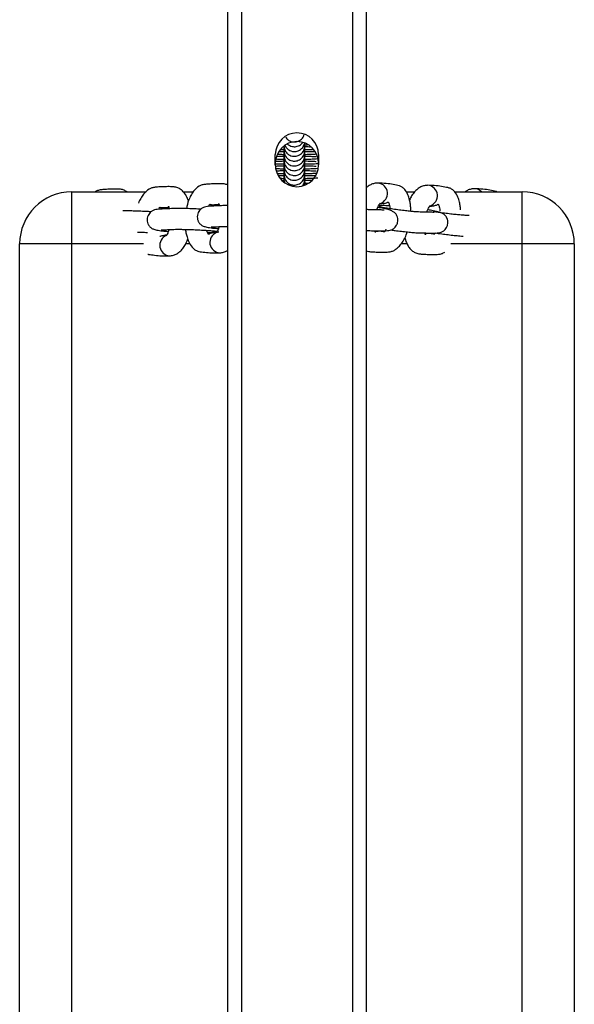
# Model space of a CAD drawing. Units: millimetres. Extents: x -94 to 1581, y 128 to 1036.
# Drawn here: x 875 to 891, y 690 to 718 of the extents above; entities that cross this region are included whole.
import ezdxf

# ---------------------------------------------------------------- set-up
doc = ezdxf.new("R2010")
doc.units = ezdxf.units.MM
doc.header["$MEASUREMENT"] = 0
doc.layers.add('VP-EQ', color=7, linetype='Continuous', true_color=0x8a3492)

# ---------------------------------------------------------------- blocks, each defined once
blk = doc.blocks.new('RB1424_')
at = {"color": 0, "linetype": 'Continuous', "lineweight": 25}
for p, q in [((880.96, 773.882), (880.96, 494.27)), ((881.36, 773.882), (881.36, 494.27)), ((884.56, 773.882), (884.56, 494.27)), ((884.96, 773.882), (884.96, 494.27)), ((883.183, 714.708), (883.267, 714.71)), ((882.335, 714.126), (882.335, 714.426)), ((883.585, 714.426), (883.585, 714.126)), ((882.36, 714.23), (882.335, 714.215)), ((882.36, 714.092), (882.337, 714.078)), ((882.518, 713.688), (882.583, 713.689)), ((882.583, 713.711), (882.6, 713.622)), ((882.583, 713.676), (882.583, 713.642)), ((883.183, 713.603), (883.286, 713.605)), ((876.46, 713.351), (876.46, 711.851)), ((876.46, 713.351), (878.605, 713.351)), ((879.681, 713.351), (879.965, 713.351)), ((886.11, 713.351), (886.35, 713.351)), ((887.512, 713.351), (889.46, 713.351)), ((889.46, 711.851), (889.46, 713.351)), ((880.681, 712.197), (880.708, 712.2)), ((876.46, 711.851), (874.96, 711.851)), ((874.96, 669.851), (874.96, 711.851)), ((876.46, 711.851), (876.46, 669.851)), ((878.529, 711.851), (876.46, 711.851)), ((879.876, 711.851), (879.747, 711.851)), ((886.134, 711.851), (885.964, 711.851)), ((889.46, 711.851), (887.401, 711.851)), ((889.46, 669.851), (889.46, 711.851)), ((890.96, 711.851), (889.46, 711.851)), ((890.96, 711.851), (890.96, 669.851))]:
    blk.add_line(p, q, dxfattribs=at)
for centre, radius, start, end in [((882.96, 714.426), 0.625, 0, 180), ((882.96, 714.176), 0.625, 0, 180), ((882.96, 714.126), 0.625, 180, 0), ((885.267, 713.305), 0.303, 287.5099, 84.2829), ((876.46, 711.851), 1.5, 90, 180), ((886.708, 713.239), 0.303, 287.5099, 84.2829), ((888.079, 713.182), 0.261, 40.3123, 88.463), ((889.46, 711.851), 1.5, 0, 90), ((880.749, 711.897), 0.303, 111.6804, 267.5356), ((879.304, 711.813), 0.303, 111.6804, 267.5356)]:
    blk.add_arc(centre, radius, start, end, dxfattribs=at)
for points, knots in [([(882.634, 714.934), (882.644, 714.917), (882.67, 714.869), (882.741, 714.822), (882.834, 714.789), (882.922, 714.789), (883.001, 714.812), (883.064, 714.848), (883.117, 714.899), (883.153, 714.954), (883.164, 714.992), (883.169, 715.006)], [0, 0, 0, 0, 0.0865869, 0.2381, 0.3576852, 0.5148579, 0.612227, 0.717797, 0.8268991, 0.9345234, 1, 1, 1, 1]), ([(882.618, 714.684), (882.632, 714.657), (882.663, 714.6), (882.741, 714.545), (882.834, 714.513), (882.922, 714.513), (883.001, 714.536), (883.064, 714.571), (883.117, 714.623), (883.157, 714.683), (883.169, 714.728), (883.175, 714.749)], [0, 0, 0, 0, 0.122893, 0.263718, 0.374867, 0.520953, 0.611453, 0.709576, 0.810982, 0.911014, 1, 1, 1, 1]), ([(882.689, 714.729), (882.708, 714.713), (882.748, 714.678), (882.835, 714.652), (882.922, 714.651), (883.002, 714.674), (883.063, 714.71), (883.103, 714.744), (883.117, 714.766), (883.118, 714.768)], [0, 0, 0, 0, 0.15592, 0.324892, 0.546974, 0.684555, 0.833723, 0.987883, 1, 1, 1, 1]), ([(883.183, 714.678), (883.183, 714.683), (883.183, 714.691), (883.183, 714.711), (883.183, 714.702), (883.183, 714.756), (883.183, 714.777)], [0, 0, 0, 0, 0.435983, 0.653975, 0.87168, 1, 1, 1, 1]), ([(882.397, 714.437), (882.413, 714.437), (882.466, 714.435), (882.531, 714.433), (882.582, 714.432), (882.583, 714.432)], [0, 0, 0, 0, 0.302217, 0.97664, 1, 1, 1, 1]), ([(882.45, 714.515), (882.459, 714.515), (882.497, 714.517), (882.546, 714.518), (882.583, 714.518)], [0, 0, 0, 0, 0.249918, 1, 1, 1, 1]), ([(882.49, 714.573), (882.518, 714.572), (882.547, 714.571), (882.582, 714.57), (882.583, 714.57)], [0, 0, 0, 0, 0.951124, 1, 1, 1, 1]), ([(882.583, 714.678), (882.587, 714.641), (882.595, 714.565), (882.658, 714.468), (882.74, 714.407), (882.834, 714.375), (882.922, 714.374), (883.001, 714.398), (883.064, 714.433), (883.118, 714.485), (883.156, 714.547), (883.179, 714.613), (883.182, 714.657), (883.183, 714.678)], [0, 0, 0, 0, 0.12024, 0.244148, 0.353936, 0.440589, 0.554478, 0.625033, 0.701531, 0.780587, 0.858573, 0.932388, 1, 1, 1, 1]), ([(882.583, 714.643), (882.583, 714.621), (882.583, 714.564), (882.583, 714.572), (882.583, 714.553), (882.583, 714.545), (882.583, 714.54)], [0, 0, 0, 0, 0.13791, 0.353221, 0.568814, 1, 1, 1, 1]), ([(882.583, 714.54), (882.587, 714.502), (882.595, 714.426), (882.658, 714.33), (882.74, 714.268), (882.834, 714.237), (882.922, 714.236), (883.001, 714.26), (883.064, 714.295), (883.118, 714.346), (883.156, 714.408), (883.179, 714.474), (883.182, 714.519), (883.183, 714.54)], [0, 0, 0, 0, 0.12024, 0.244148, 0.353936, 0.440589, 0.554478, 0.625033, 0.701531, 0.780587, 0.858573, 0.932388, 1, 1, 1, 1]), ([(882.583, 714.505), (882.583, 714.483), (882.583, 714.426), (882.583, 714.434), (882.583, 714.415), (882.583, 714.407), (882.583, 714.402)], [0, 0, 0, 0, 0.13791, 0.353221, 0.568814, 1, 1, 1, 1]), ([(883.183, 714.657), (883.219, 714.656), (883.282, 714.655), (883.327, 714.654), (883.346, 714.653)], [0, 0, 0, 0, 0.581097, 1, 1, 1, 1]), ([(883.183, 714.54), (883.183, 714.545), (883.183, 714.553), (883.183, 714.572), (883.183, 714.563), (883.183, 714.618), (883.183, 714.638)], [0, 0, 0, 0, 0.435983, 0.653975, 0.87168, 1, 1, 1, 1]), ([(883.183, 714.57), (883.23, 714.571), (883.325, 714.573), (883.397, 714.576), (883.434, 714.578)], [0, 0, 0, 0, 0.498492, 1, 1, 1, 1]), ([(883.183, 714.519), (883.218, 714.518), (883.311, 714.517), (883.417, 714.513), (883.459, 714.51), (883.475, 714.509)], [0, 0, 0, 0, 0.273817, 0.725301, 1, 1, 1, 1]), ([(883.183, 714.402), (883.183, 714.407), (883.183, 714.415), (883.183, 714.434), (883.183, 714.425), (883.183, 714.48), (883.183, 714.5)], [0, 0, 0, 0, 0.435983, 0.653975, 0.87168, 1, 1, 1, 1]), ([(883.183, 714.432), (883.23, 714.433), (883.334, 714.435), (883.444, 714.439), (883.497, 714.443), (883.514, 714.444)], [0, 0, 0, 0, 0.353531, 0.793181, 1, 1, 1, 1]), ([(882.335, 714.234), (882.347, 714.234), (882.383, 714.237), (882.468, 714.24), (882.55, 714.241), (882.587, 714.242)], [0, 0, 0, 0, 0.1989, 0.637835, 1, 1, 1, 1]), ([(882.347, 714.163), (882.379, 714.162), (882.447, 714.159), (882.531, 714.156), (882.582, 714.156), (882.583, 714.156)], [0, 0, 0, 0, 0.463461, 0.982038, 1, 1, 1, 1]), ([(882.361, 714.301), (882.388, 714.299), (882.452, 714.297), (882.531, 714.295), (882.582, 714.294), (882.583, 714.294)], [0, 0, 0, 0, 0.4280442, 0.9808527, 1, 1, 1, 1]), ([(882.376, 714.374), (882.408, 714.375), (882.468, 714.378), (882.55, 714.38), (882.587, 714.38)], [0, 0, 0, 0, 0.536825, 1, 1, 1, 1]), ([(882.583, 714.402), (882.587, 714.364), (882.595, 714.288), (882.658, 714.192), (882.74, 714.13), (882.834, 714.098), (882.922, 714.098), (883.001, 714.121), (883.064, 714.157), (883.118, 714.208), (883.156, 714.27), (883.179, 714.336), (883.182, 714.38), (883.183, 714.402)], [0, 0, 0, 0, 0.12024, 0.244148, 0.353936, 0.440589, 0.554478, 0.625033, 0.701531, 0.780587, 0.858573, 0.932388, 1, 1, 1, 1]), ([(882.583, 714.367), (882.583, 714.344), (882.583, 714.288), (882.583, 714.296), (882.583, 714.277), (882.583, 714.269), (882.583, 714.263)], [0, 0, 0, 0, 0.137913, 0.353222, 0.568815, 1, 1, 1, 1]), ([(882.583, 714.263), (882.587, 714.226), (882.595, 714.15), (882.658, 714.053), (882.74, 713.992), (882.834, 713.96), (882.922, 713.96), (883.001, 713.983), (883.064, 714.019), (883.118, 714.07), (883.156, 714.132), (883.179, 714.198), (883.182, 714.242), (883.183, 714.263)], [0, 0, 0, 0, 0.12024, 0.244148, 0.353936, 0.440589, 0.554478, 0.625033, 0.701531, 0.780587, 0.858573, 0.932388, 1, 1, 1, 1]), ([(882.583, 714.224), (882.583, 714.203), (882.583, 714.149), (882.583, 714.158), (882.583, 714.139), (882.583, 714.131), (882.583, 714.125)], [0, 0, 0, 0, 0.12832, 0.346025, 0.564017, 1, 1, 1, 1]), ([(882.583, 714.125), (882.587, 714.088), (882.595, 714.012), (882.658, 713.915), (882.74, 713.854), (882.834, 713.822), (882.922, 713.822), (883.001, 713.845), (883.064, 713.881), (883.118, 713.932), (883.156, 713.994), (883.179, 714.06), (883.182, 714.104), (883.183, 714.125)], [0, 0, 0, 0, 0.12024, 0.244148, 0.353936, 0.440589, 0.554478, 0.625033, 0.701531, 0.780587, 0.858573, 0.932388, 1, 1, 1, 1]), ([(883.181, 714.381), (883.217, 714.38), (883.311, 714.378), (883.422, 714.374), (883.5, 714.369), (883.509, 714.369), (883.513, 714.369)], [0, 0, 0, 0, 0.201397, 0.526542, 0.799882, 1, 1, 1, 1]), ([(883.181, 714.242), (883.217, 714.242), (883.311, 714.24), (883.422, 714.236), (883.5, 714.231), (883.509, 714.231), (883.513, 714.231)], [0, 0, 0, 0, 0.201397, 0.526542, 0.799882, 1, 1, 1, 1]), ([(883.183, 714.263), (883.183, 714.269), (883.183, 714.277), (883.183, 714.296), (883.183, 714.288), (883.183, 714.344), (883.183, 714.367)], [0, 0, 0, 0, 0.431185, 0.646778, 0.862087, 1, 1, 1, 1]), ([(883.183, 714.294), (883.23, 714.295), (883.335, 714.297), (883.458, 714.302), (883.536, 714.306), (883.561, 714.309), (883.563, 714.309)], [0, 0, 0, 0, 0.294691, 0.661169, 0.978921, 1, 1, 1, 1]), ([(883.183, 714.125), (883.183, 714.131), (883.183, 714.139), (883.183, 714.158), (883.183, 714.149), (883.183, 714.203), (883.183, 714.224)], [0, 0, 0, 0, 0.435983, 0.653975, 0.87168, 1, 1, 1, 1]), ([(883.183, 714.156), (883.23, 714.156), (883.334, 714.158), (883.459, 714.164), (883.545, 714.169), (883.577, 714.172), (883.585, 714.173)], [0, 0, 0, 0, 0.267892, 0.601043, 0.889899, 1, 1, 1, 1]), ([(882.335, 714.025), (882.371, 714.024), (882.443, 714.021), (882.531, 714.018), (882.582, 714.018), (882.583, 714.017)], [0, 0, 0, 0, 0.491918, 0.982991, 1, 1, 1, 1]), ([(882.341, 714.096), (882.351, 714.096), (882.385, 714.098), (882.468, 714.101), (882.55, 714.103), (882.587, 714.104)], [0, 0, 0, 0, 0.170612, 0.625046, 1, 1, 1, 1]), ([(882.358, 713.959), (882.362, 713.959), (882.392, 713.961), (882.469, 713.963), (882.55, 713.965), (882.587, 713.966)], [0, 0, 0, 0, 0.085121, 0.586397, 1, 1, 1, 1]), ([(882.391, 713.885), (882.409, 713.884), (882.463, 713.882), (882.532, 713.88), (882.578, 713.879)], [0, 0, 0, 0, 0.334057, 1, 1, 1, 1]), ([(882.583, 714.086), (882.583, 714.065), (882.583, 714.011), (882.583, 714.02), (882.583, 714.001), (882.583, 713.992), (882.583, 713.987)], [0, 0, 0, 0, 0.12832, 0.346025, 0.564017, 1, 1, 1, 1]), ([(882.583, 713.987), (882.587, 713.95), (882.595, 713.874), (882.658, 713.777), (882.74, 713.716), (882.834, 713.684), (882.922, 713.683), (883.001, 713.707), (883.064, 713.742), (883.118, 713.794), (883.156, 713.856), (883.179, 713.922), (883.182, 713.966), (883.183, 713.987)], [0, 0, 0, 0, 0.12024, 0.244148, 0.353936, 0.440589, 0.554478, 0.625033, 0.701531, 0.780587, 0.858573, 0.932388, 1, 1, 1, 1]), ([(882.583, 713.952), (882.583, 713.93), (882.583, 713.873), (882.583, 713.881), (882.583, 713.862), (882.583, 713.854), (882.583, 713.849)], [0, 0, 0, 0, 0.137913, 0.353222, 0.568815, 1, 1, 1, 1]), ([(882.583, 713.849), (882.587, 713.811), (882.595, 713.735), (882.658, 713.639), (882.74, 713.577), (882.834, 713.546), (882.922, 713.545), (883.001, 713.569), (883.064, 713.604), (883.118, 713.655), (883.156, 713.717), (883.179, 713.783), (883.182, 713.828), (883.183, 713.849)], [0, 0, 0, 0, 0.12024, 0.244148, 0.353936, 0.440589, 0.554478, 0.625033, 0.701531, 0.780587, 0.858573, 0.932388, 1, 1, 1, 1]), ([(883.181, 714.104), (883.217, 714.104), (883.311, 714.102), (883.422, 714.098), (883.5, 714.093), (883.509, 714.093), (883.513, 714.093)], [0, 0, 0, 0, 0.201397, 0.526542, 0.799882, 1, 1, 1, 1]), ([(883.183, 713.987), (883.183, 713.992), (883.183, 714.001), (883.183, 714.019), (883.183, 714.011), (883.183, 714.068), (883.183, 714.09)], [0, 0, 0, 0, 0.431185, 0.646778, 0.862087, 1, 1, 1, 1]), ([(883.183, 714.017), (883.23, 714.018), (883.334, 714.02), (883.459, 714.025), (883.545, 714.03), (883.577, 714.034), (883.585, 714.035)], [0, 0, 0, 0, 0.267892, 0.601043, 0.889899, 1, 1, 1, 1]), ([(883.183, 713.966), (883.219, 713.965), (883.312, 713.964), (883.422, 713.96), (883.5, 713.955), (883.509, 713.954), (883.513, 713.954)], [0, 0, 0, 0, 0.198027, 0.524545, 0.799037, 1, 1, 1, 1]), ([(883.183, 713.849), (883.183, 713.854), (883.183, 713.862), (883.183, 713.881), (883.183, 713.872), (883.183, 713.927), (883.183, 713.947)], [0, 0, 0, 0, 0.435983, 0.653975, 0.87168, 1, 1, 1, 1]), ([(883.183, 713.879), (883.23, 713.88), (883.334, 713.882), (883.452, 713.887), (883.511, 713.891), (883.534, 713.892)], [0, 0, 0, 0, 0.327034, 0.733733, 1, 1, 1, 1]), ([(880.96, 713.554), (880.927, 713.564), (880.86, 713.584), (880.733, 713.586), (880.6, 713.586), (880.466, 713.58), (880.332, 713.57), (880.228, 713.557), (880.102, 713.5), (879.991, 713.398), (879.896, 713.252), (879.82, 713.089), (879.789, 712.952), (879.77, 712.87)], [0, 0, 0, 0, 0.071671, 0.141488, 0.256242, 0.38441, 0.486533, 0.555916, 0.612979, 0.736915, 0.811735, 0.88694, 1, 1, 1, 1]), ([(882.425, 713.823), (882.442, 713.824), (882.487, 713.826), (882.547, 713.827), (882.583, 713.827)], [0, 0, 0, 0, 0.384411, 1, 1, 1, 1]), ([(882.48, 713.744), (882.511, 713.743), (882.543, 713.742), (882.582, 713.741), (882.583, 713.741)], [0, 0, 0, 0, 0.955818, 1, 1, 1, 1]), ([(882.583, 713.814), (882.583, 713.792), (882.583, 713.735), (882.583, 713.743), (882.583, 713.724), (882.583, 713.716), (882.583, 713.711)], [0, 0, 0, 0, 0.13791, 0.353221, 0.568814, 1, 1, 1, 1]), ([(883.125, 713.535), (883.136, 713.55), (883.159, 713.585), (883.179, 713.645), (883.182, 713.689), (883.183, 713.711)], [0, 0, 0, 0, 0.290374, 0.66075, 1, 1, 1, 1]), ([(883.18, 713.542), (883.181, 713.552), (883.2, 713.731), (883.18, 713.553), (883.184, 713.611), (883.183, 713.595), (883.183, 713.65), (883.183, 713.671)], [0, 0, 0, 0, 0.026399, 0.450872, 0.663109, 0.875067, 1, 1, 1, 1]), ([(883.183, 713.828), (883.219, 713.827), (883.312, 713.826), (883.422, 713.821), (883.5, 713.817), (883.509, 713.816), (883.513, 713.816)], [0, 0, 0, 0, 0.198027, 0.524545, 0.799037, 1, 1, 1, 1]), ([(883.183, 713.711), (883.183, 713.716), (883.183, 713.724), (883.183, 713.743), (883.183, 713.734), (883.183, 713.789), (883.183, 713.809)], [0, 0, 0, 0, 0.435983, 0.653975, 0.87168, 1, 1, 1, 1]), ([(883.183, 713.741), (883.23, 713.742), (883.335, 713.744), (883.458, 713.749), (883.536, 713.753), (883.561, 713.756), (883.563, 713.756)], [0, 0, 0, 0, 0.294162, 0.659982, 0.977164, 1, 1, 1, 1]), ([(883.183, 713.69), (883.219, 713.689), (883.301, 713.688), (883.36, 713.685), (883.393, 713.684)], [0, 0, 0, 0, 0.434719, 1, 1, 1, 1]), ([(885.298, 713.606), (885.262, 713.604), (885.189, 713.6), (885.086, 713.56), (885.01, 713.514), (884.972, 713.477), (884.96, 713.465)], [0, 0, 0, 0, 0.281913, 0.569466, 0.866219, 1, 1, 1, 1]), ([(886.238, 712.791), (886.239, 712.818), (886.243, 712.888), (886.231, 712.997), (886.207, 713.135), (886.157, 713.289), (886.084, 713.412), (885.997, 713.493), (885.918, 713.53), (885.828, 713.546), (885.702, 713.572), (885.526, 713.597), (885.377, 713.603), (885.297, 713.606)], [0, 0, 0, 0, 0.036709, 0.09796, 0.159795, 0.245161, 0.362399, 0.433879, 0.514066, 0.585089, 0.656535, 0.816756, 1, 1, 1, 1]), ([(878.058, 713.351), (878.031, 713.368), (877.968, 713.41), (877.872, 713.427), (877.743, 713.433), (877.61, 713.431), (877.476, 713.426), (877.342, 713.417), (877.239, 713.4), (877.169, 713.378), (877.142, 713.353), (877.139, 713.351)], [0, 0, 0, 0, 0.082712, 0.195867, 0.298429, 0.467003, 0.655283, 0.805301, 0.907226, 0.991051, 1, 1, 1, 1]), ([(879.83, 713.093), (879.811, 713.142), (879.775, 713.231), (879.698, 713.339), (879.618, 713.417), (879.516, 713.478), (879.417, 713.498), (879.287, 713.503), (879.155, 713.501), (879.021, 713.496), (878.887, 713.486), (878.783, 713.473), (878.657, 713.416), (878.545, 713.315), (878.453, 713.167), (878.403, 713.077), (878.389, 713.023), (878.388, 713.022)], [0, 0, 0, 0, 0.070148, 0.126823, 0.182612, 0.23771, 0.303396, 0.362932, 0.460788, 0.570084, 0.657168, 0.716335, 0.764995, 0.870681, 0.934483, 0.998614, 1, 1, 1, 1]), ([(886.739, 713.541), (886.703, 713.539), (886.63, 713.535), (886.527, 713.495), (886.432, 713.435), (886.345, 713.35), (886.267, 713.248), (886.225, 713.165), (886.205, 713.125)], [0, 0, 0, 0, 0.149902, 0.302803, 0.460596, 0.632618, 0.825934, 1, 1, 1, 1]), ([(887.679, 712.831), (887.677, 712.864), (887.672, 712.94), (887.647, 713.069), (887.599, 713.223), (887.526, 713.346), (887.438, 713.428), (887.359, 713.465), (887.269, 713.481), (887.144, 713.506), (886.967, 713.531), (886.818, 713.538), (886.738, 713.541)], [0, 0, 0, 0, 0.0509117, 0.1159721, 0.2057902, 0.3291431, 0.4043514, 0.4887206, 0.5634487, 0.6386209, 0.807198, 1, 1, 1, 1]), ([(888.087, 713.443), (888.051, 713.441), (887.978, 713.436), (887.883, 713.402), (887.831, 713.366), (887.809, 713.351)], [0, 0, 0, 0, 0.3572431, 0.7216336, 1, 1, 1, 1]), ([(888.729, 713.351), (888.72, 713.356), (888.686, 713.374), (888.616, 713.382), (888.491, 713.409), (888.314, 713.433), (888.165, 713.439), (888.086, 713.443)], [0, 0, 0, 0, 0.050137, 0.188968, 0.328624, 0.64181, 1, 1, 1, 1]), ([(880.411, 712.933), (880.412, 712.936), (880.422, 712.962), (880.442, 712.991), (880.446, 712.996), (880.448, 712.998)], [0, 0, 0, 0, 0.047552, 0.517852, 1, 1, 1, 1]), ([(880.454, 712.993), (880.464, 712.99), (880.508, 712.977), (880.595, 712.986), (880.698, 712.992), (880.71, 713.002), (880.711, 713.004)], [0, 0, 0, 0, 0.152447, 0.644664, 0.94871, 1, 1, 1, 1]), ([(880.698, 713.019), (880.698, 713.018), (880.697, 713.018), (880.706, 713.003), (880.715, 712.982), (880.721, 712.957), (880.723, 712.95)], [0, 0, 0, 0, 0.121791, 0.434194, 0.85584, 1, 1, 1, 1]), ([(885.263, 712.832), (885.267, 712.844), (885.282, 712.89), (885.311, 712.949), (885.342, 713.002), (885.364, 713.025), (885.363, 713.024), (885.363, 713.024)], [0, 0, 0, 0, 0.098685, 0.388737, 0.634168, 0.862995, 1, 1, 1, 1]), ([(885.366, 713.008), (885.389, 713.009), (885.432, 713.012), (885.49, 713.023), (885.539, 713.035), (885.583, 713.059), (885.593, 713.062), (885.609, 713.031), (885.623, 712.987), (885.635, 712.933), (885.638, 712.885), (885.639, 712.866)], [0, 0, 0, 0, 0.1813305, 0.342695, 0.4840976, 0.5891275, 0.7368949, 0.802162, 0.8727432, 0.9491783, 1, 1, 1, 1]), ([(886.79, 712.942), (886.796, 712.942), (886.825, 712.942), (886.873, 712.947), (886.931, 712.958), (886.98, 712.969), (887.025, 712.993), (887.034, 712.996), (887.051, 712.966), (887.065, 712.922), (887.076, 712.867), (887.079, 712.819), (887.08, 712.8)], [0, 0, 0, 0, 0.041995, 0.215604, 0.370098, 0.50548, 0.606037, 0.747513, 0.81, 0.877576, 0.950757, 1, 1, 1, 1]), ([(878.746, 712.778), (878.697, 712.78), (878.588, 712.786), (878.412, 712.794), (878.23, 712.8), (878.068, 712.803), (877.967, 712.804), (877.935, 712.803), (877.933, 712.803)], [0, 0, 0, 0, 0.166384, 0.364272, 0.564838, 0.772916, 0.988718, 1, 1, 1, 1]), ([(880.182, 712.854), (880.169, 712.854), (880.096, 712.858), (879.956, 712.864), (879.776, 712.87), (879.61, 712.873), (879.43, 712.874), (879.306, 712.867), (879.124, 712.86), (878.968, 712.854), (878.853, 712.835), (878.791, 712.811), (878.739, 712.774), (878.698, 712.732), (878.661, 712.671), (878.638, 712.593), (878.637, 712.51), (878.654, 712.446), (878.675, 712.402), (878.695, 712.371), (878.717, 712.344), (878.754, 712.31), (878.813, 712.277), (878.919, 712.248), (879.063, 712.226), (879.192, 712.216), (879.25, 712.212)], [0, 0, 0, 0, 0.011928, 0.063534, 0.115838, 0.170101, 0.226378, 0.339865, 0.447881, 0.545118, 0.586065, 0.619571, 0.635635, 0.653403, 0.673903, 0.697626, 0.721467, 0.743359, 0.753421, 0.763192, 0.774781, 0.78938, 0.828797, 0.881656, 0.946705, 1, 1, 1, 1]), ([(878.983, 712.884), (878.987, 712.89), (878.999, 712.913), (879.001, 712.914), (879.002, 712.914)], [0, 0, 0, 0, 0.275185, 1, 1, 1, 1]), ([(879.009, 712.909), (879.019, 712.906), (879.063, 712.893), (879.15, 712.902), (879.253, 712.908), (879.264, 712.918), (879.266, 712.92)], [0, 0, 0, 0, 0.152447, 0.644664, 0.94871, 1, 1, 1, 1]), ([(879.253, 712.935), (879.253, 712.934), (879.252, 712.934), (879.261, 712.919), (879.27, 712.898), (879.276, 712.873), (879.278, 712.866)], [0, 0, 0, 0, 0.121791, 0.434194, 0.85584, 1, 1, 1, 1]), ([(880.96, 712.957), (880.949, 712.957), (880.846, 712.957), (880.756, 712.951), (880.568, 712.944), (880.413, 712.938), (880.298, 712.919), (880.237, 712.895), (880.184, 712.858), (880.144, 712.816), (880.106, 712.755), (880.083, 712.677), (880.082, 712.595), (880.099, 712.53), (880.121, 712.486), (880.141, 712.455), (880.162, 712.428), (880.199, 712.394), (880.259, 712.361), (880.364, 712.332), (880.508, 712.31), (880.637, 712.3), (880.695, 712.296)], [0, 0, 0, 0, 0.017212, 0.161383, 0.298603, 0.42213, 0.474148, 0.516714, 0.537121, 0.559693, 0.585736, 0.615872, 0.646159, 0.673971, 0.686753, 0.699165, 0.713887, 0.732434, 0.782509, 0.849659, 0.932295, 1, 1, 1, 1]), ([(884.96, 712.241), (884.976, 712.24), (885.086, 712.232), (885.182, 712.234), (885.371, 712.231), (885.529, 712.229), (885.643, 712.242), (885.702, 712.262), (885.754, 712.294), (885.797, 712.333), (885.838, 712.39), (885.867, 712.465), (885.875, 712.548), (885.861, 712.624), (885.833, 712.685), (885.808, 712.721), (885.773, 712.759), (885.715, 712.797), (885.611, 712.837), (885.471, 712.872), (885.346, 712.892), (885.291, 712.902)], [0, 0, 0, 0, 0.024685, 0.168908, 0.305902, 0.429065, 0.480758, 0.521616, 0.541032, 0.562989, 0.588782, 0.619002, 0.649519, 0.677644, 0.703248, 0.718404, 0.737264, 0.787319, 0.853562, 0.934548, 1, 1, 1, 1]), ([(885.476, 712.823), (885.459, 712.825), (885.416, 712.831), (885.273, 712.831), (885.142, 712.834), (885.049, 712.835), (884.987, 712.84), (884.968, 712.842)], [0, 0, 0, 0, 0.1826348, 0.4689537, 0.7952088, 0.939449, 1, 1, 1, 1]), ([(885.629, 712.952), (885.583, 712.953), (885.484, 712.955), (885.373, 712.954), (885.314, 712.953)], [0, 0, 0, 0, 0.465679, 1, 1, 1, 1]), ([(886.917, 712.757), (886.9, 712.76), (886.857, 712.766), (886.713, 712.766), (886.586, 712.768), (886.472, 712.771), (886.351, 712.78), (886.209, 712.793), (886.046, 712.811), (885.865, 712.834), (885.681, 712.859), (885.519, 712.884), (885.404, 712.904), (885.339, 712.919), (885.33, 712.92), (885.328, 712.921)], [0, 0, 0, 0, 0.087681, 0.225139, 0.38177, 0.451018, 0.515453, 0.576575, 0.640608, 0.708569, 0.780274, 0.852432, 0.917821, 0.975883, 1, 1, 1, 1]), ([(885.672, 712.255), (885.711, 712.25), (885.808, 712.236), (885.973, 712.216), (886.153, 712.196), (886.32, 712.18), (886.501, 712.168), (886.627, 712.168), (886.812, 712.165), (886.97, 712.164), (887.084, 712.177), (887.143, 712.197), (887.195, 712.229), (887.238, 712.267), (887.279, 712.324), (887.309, 712.4), (887.316, 712.482), (887.303, 712.559), (887.275, 712.619), (887.249, 712.656), (887.214, 712.693), (887.156, 712.732), (887.052, 712.772), (886.912, 712.807), (886.787, 712.827), (886.732, 712.836)], [0, 0, 0, 0, 0.033058, 0.084001, 0.135649, 0.189265, 0.244921, 0.356577, 0.462636, 0.557988, 0.598008, 0.62964, 0.644672, 0.661671, 0.681639, 0.705035, 0.728661, 0.750435, 0.770257, 0.781991, 0.796593, 0.835344, 0.886629, 0.949328, 1, 1, 1, 1]), ([(886.705, 712.767), (886.708, 712.778), (886.723, 712.825), (886.752, 712.884), (886.784, 712.936), (886.805, 712.959), (886.805, 712.959), (886.804, 712.959)], [0, 0, 0, 0, 0.098685, 0.388737, 0.634168, 0.862995, 1, 1, 1, 1]), ([(887.923, 712.671), (887.915, 712.671), (887.882, 712.671), (887.82, 712.673), (887.699, 712.682), (887.557, 712.695), (887.393, 712.713), (887.213, 712.736), (887.036, 712.76), (886.939, 712.775), (886.894, 712.782)], [0, 0, 0, 0, 0.046816, 0.190512, 0.324221, 0.451054, 0.58393, 0.724956, 0.87375, 1, 1, 1, 1]), ([(878.355, 712.195), (878.365, 712.195), (878.431, 712.193), (878.533, 712.188), (878.617, 712.184), (878.643, 712.182)], [0, 0, 0, 0, 0.101147, 0.723514, 1, 1, 1, 1]), ([(879.04, 712.262), (879.039, 712.262), (879.038, 712.261), (879.048, 712.26), (879.085, 712.26), (879.147, 712.261), (879.258, 712.265), (879.375, 712.27), (879.492, 712.274), (879.618, 712.273), (879.764, 712.27), (879.93, 712.265), (880.113, 712.257), (880.299, 712.247), (880.464, 712.236), (880.583, 712.226), (880.654, 712.218), (880.664, 712.217), (880.668, 712.217)], [0, 0, 0, 0, 0.001075, 0.018153, 0.066163, 0.130303, 0.20969, 0.377976, 0.450733, 0.516708, 0.577665, 0.641219, 0.708652, 0.779812, 0.851483, 0.91656, 0.974541, 1, 1, 1, 1]), ([(879.266, 712.266), (879.265, 712.258), (879.255, 712.216), (879.232, 712.16), (879.205, 712.107), (879.187, 712.084), (879.188, 712.085), (879.189, 712.085)], [0, 0, 0, 0, 0.065743, 0.371823, 0.630209, 0.871646, 1, 1, 1, 1]), ([(879.743, 712.27), (879.749, 712.228), (879.762, 712.142), (879.8, 712.005), (879.862, 711.854), (879.945, 711.737), (880.038, 711.663), (880.12, 711.633), (880.21, 711.622), (880.335, 711.605), (880.51, 711.591), (880.657, 711.593), (880.735, 711.594)], [0, 0, 0, 0, 0.06433, 0.129917, 0.219635, 0.341889, 0.416129, 0.499241, 0.571687, 0.645589, 0.811055, 1, 1, 1, 1]), ([(880.634, 712.188), (880.611, 712.186), (880.568, 712.18), (880.51, 712.166), (880.461, 712.153), (880.418, 712.127), (880.406, 712.126), (880.386, 712.158), (880.37, 712.194), (880.361, 712.229), (880.358, 712.243)], [0, 0, 0, 0, 0.197163, 0.372589, 0.526282, 0.640547, 0.8014, 0.872296, 0.948891, 1, 1, 1, 1]), ([(880.377, 712.181), (880.414, 712.182), (880.503, 712.186), (880.596, 712.188), (880.663, 712.195), (880.664, 712.195)], [0, 0, 0, 0, 0.399008, 0.988934, 1, 1, 1, 1]), ([(880.485, 712.346), (880.485, 712.346), (880.484, 712.345), (880.494, 712.344), (880.531, 712.344), (880.592, 712.345), (880.702, 712.349), (880.827, 712.353), (880.908, 712.358), (880.957, 712.357), (880.96, 712.357)], [0, 0, 0, 0, 0.002355, 0.039764, 0.144929, 0.285427, 0.459323, 0.827954, 0.987327, 1, 1, 1, 1]), ([(880.712, 712.35), (880.71, 712.342), (880.7, 712.3), (880.677, 712.244), (880.651, 712.191), (880.632, 712.168), (880.634, 712.169), (880.634, 712.17)], [0, 0, 0, 0, 0.065743, 0.371823, 0.630209, 0.871646, 1, 1, 1, 1]), ([(884.96, 711.657), (884.983, 711.649), (885.038, 711.63), (885.152, 711.623), (885.281, 711.616), (885.412, 711.614), (885.542, 711.615), (885.646, 711.621), (885.741, 711.653), (885.83, 711.707), (885.919, 711.787), (886.005, 711.899), (886.085, 712.035), (886.12, 712.144), (886.137, 712.198)], [0, 0, 0, 0, 0.051832, 0.125509, 0.24601, 0.380368, 0.48781, 0.558863, 0.619911, 0.682301, 0.754738, 0.836484, 0.918442, 1, 1, 1, 1]), ([(885.527, 712.276), (885.524, 712.268), (885.509, 712.236), (885.482, 712.202), (885.469, 712.189), (885.479, 712.2), (885.403, 712.217), (885.326, 712.215), (885.225, 712.213), (885.211, 712.202), (885.21, 712.201)], [0, 0, 0, 0, 0.026508, 0.100497, 0.1952285, 0.2811748, 0.4045846, 0.7525908, 0.9696737, 1, 1, 1, 1]), ([(885.225, 712.184), (885.225, 712.184), (885.226, 712.184), (885.219, 712.198), (885.213, 712.22), (885.21, 712.233)], [0, 0, 0, 0, 0.134351, 0.504048, 1, 1, 1, 1]), ([(886.666, 712.118), (886.666, 712.118), (886.667, 712.118), (886.66, 712.132), (886.654, 712.155), (886.651, 712.167)], [0, 0, 0, 0, 0.134351, 0.504048, 1, 1, 1, 1]), ([(886.916, 712.13), (886.915, 712.129), (886.909, 712.123), (886.922, 712.137), (886.843, 712.149), (886.768, 712.15), (886.667, 712.147), (886.653, 712.137), (886.651, 712.135)], [0, 0, 0, 0, 0.01825, 0.123097, 0.273646, 0.698183, 0.963005, 1, 1, 1, 1]), ([(886.944, 712.168), (886.944, 712.168), (887.002, 712.159), (887.132, 712.141), (887.32, 712.118), (887.5, 712.098), (887.653, 712.083), (887.725, 712.079), (887.755, 712.077)], [0, 0, 0, 0, 0.000727, 0.218796, 0.422705, 0.629439, 0.844048, 1, 1, 1, 1]), ([(879.189, 712.104), (879.166, 712.102), (879.123, 712.096), (879.065, 712.082), (879.024, 712.072), (879.007, 712.063), (879.005, 712.061)], [0, 0, 0, 0, 0.356783, 0.674231, 0.952353, 1, 1, 1, 1]), ([(879.289, 711.51), (879.325, 711.514), (879.398, 711.522), (879.499, 711.568), (879.589, 711.634), (879.671, 711.722), (879.743, 711.837), (879.79, 711.929), (879.808, 711.988), (879.809, 711.993)], [0, 0, 0, 0, 0.143215, 0.288856, 0.438117, 0.599842, 0.781255, 0.980197, 1, 1, 1, 1]), ([(886.074, 712.028), (886.075, 712.022), (886.085, 711.955), (886.126, 711.862), (886.193, 711.744), (886.269, 711.661), (886.368, 711.594), (886.465, 711.568), (886.593, 711.556), (886.723, 711.551), (886.853, 711.548), (886.983, 711.55), (887.087, 711.556), (887.169, 711.581), (887.212, 711.609), (887.227, 711.618)], [0, 0, 0, 0, 0.0102147, 0.1035125, 0.1748438, 0.2450864, 0.3144361, 0.3966132, 0.4704451, 0.5911998, 0.7258406, 0.8335096, 0.9047116, 0.9658888, 1, 1, 1, 1]), ([(880.734, 711.594), (880.77, 711.598), (880.843, 711.607), (880.919, 711.638), (880.954, 711.664), (880.96, 711.668)], [0, 0, 0, 0, 0.446328, 0.900217, 1, 1, 1, 1]), ([(878.657, 711.56), (878.665, 711.557), (878.698, 711.543), (878.765, 711.54), (878.889, 711.52), (879.065, 711.507), (879.212, 711.509), (879.29, 711.51)], [0, 0, 0, 0, 0.0405, 0.179313, 0.320916, 0.637964, 1, 1, 1, 1])]:
    blk.add_open_spline(points, degree=3, knots=knots, dxfattribs=at)
blk = doc.blocks.new('RB1424_2D')
at = {"layer": 'VP-EQ', "color": 0}
blk.add_blockref('RB1424_', (0, 0), dxfattribs=at)

msp = doc.modelspace()

# ---------------------------------------------------------------- block references
at = {"layer": 'VP-EQ', "color": 0}
msp.add_blockref('RB1424_2D', (0, 0), dxfattribs=at)

doc.saveas('drawing.dxf')
